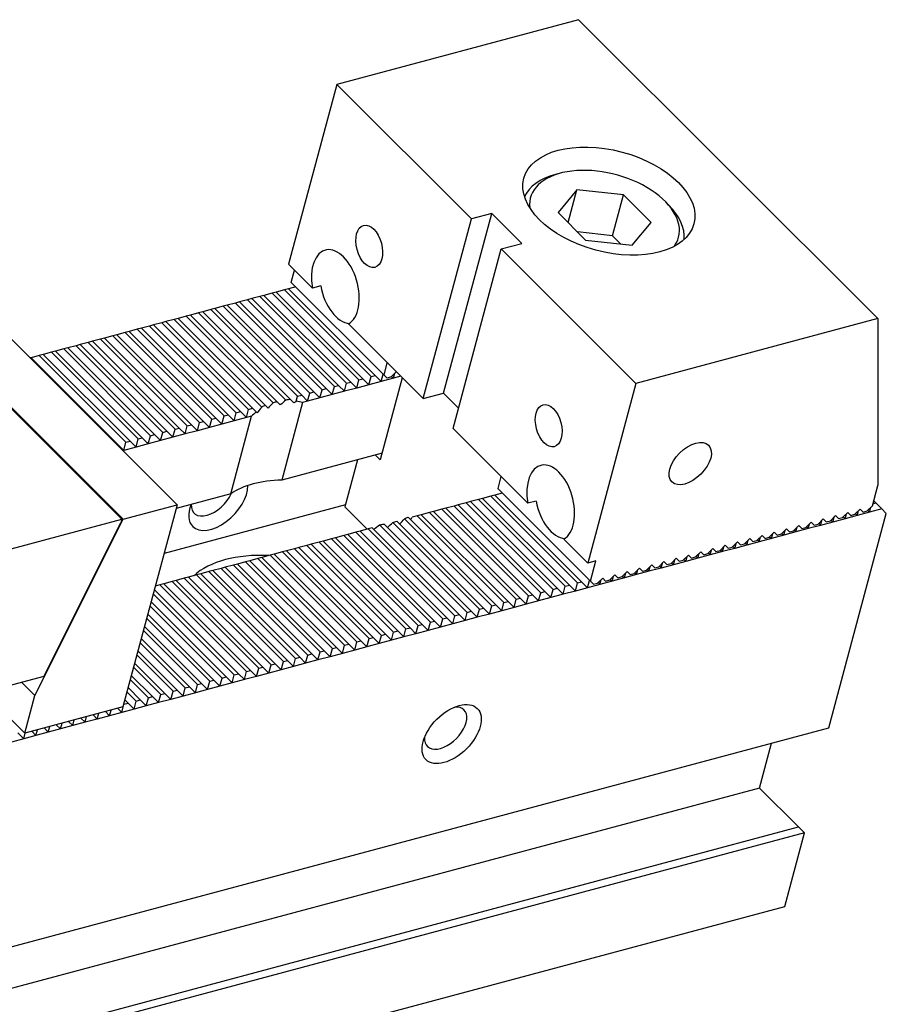
# Model space of a CAD drawing. Units: millimetres. Extents: x 14327 to 15008, y -13531 to -13050.
# Drawn here: x 14943 to 14986, y -13098 to -13050 of the extents above; entities that cross this region are included whole.
import ezdxf

# ---------------------------------------------------------------- set-up
doc = ezdxf.new("R2010")
doc.units = ezdxf.units.MM
for name, color, linetype in [('G', 3, 'Continuous'), ('H', 2, 'Continuous'), ('W', 7, 'Continuous')]:
    doc.layers.add(name, color=color, linetype=linetype)

msp = doc.modelspace()

# ---------------------------------------------------------------- linework, layer by layer
at = {"layer": 'G'}
for p, q in [((14969.7595, -13057.1099), (14969.521, -13057.1738)), ((14970.5688, -13057.9192), (14969.6508, -13059.0172)), ((14970.1427, -13059.5092), (14970.5688, -13057.9192)), ((14972.8307, -13058.1652), (14970.5688, -13057.9192)), ((14972.2982, -13060.1526), (14972.8307, -13058.1652)), ((14974.1747, -13059.5092), (14972.8307, -13058.1652)), ((14975.0288, -13058.6496), (14974.8542, -13058.475)), ((14969.6508, -13059.0172), (14970.9948, -13060.3612)), ((14973.2568, -13060.6072), (14974.1747, -13059.5092)), ((14972.2982, -13060.1526), (14970.6017, -13059.9682)), ((14970.9948, -13060.3612), (14973.2568, -13060.6072)), ((14972.6913, -13060.5457), (14972.2982, -13060.1526))]:
    msp.add_line(p, q, dxfattribs=at)
for centre, major_axis in [((14972.1258, -13058.4682), (-4.138, 1.1088)), ((14960.4673, -13060.6697), (0.2739, -1.0223)), ((14969.1968, -13069.3993), (0.2739, -1.0223)), ((14976.0816, -13071.244), (0.891, 0.891)), ((14964.4772, -13084.4074), (-1.2473, -1.2473))]:
    msp.add_ellipse(centre, major_axis=major_axis, ratio=0.5773503, dxfattribs=at)
for centre, major_axis, start_param, end_param in [((14971.8488, -13059.5017), (-3.8946, 1.0436), 5.4977871, 6.1934869), ((14971.9128, -13059.2632), (3.6025, -0.9653), 0, 3.3702851), ((14971.8488, -13059.5017), (-3.8946, 1.0436), 3.2312911, 3.9269908), ((14971.9128, -13059.2632), (3.6025, -0.9653), 6.0544929, 6.2831853), ((14958.8221, -13062.6786), (0.4892, -1.8256), 0.1418971, 4.5704919), ((14969.2976, -13073.154), (0.4892, -1.8256), 0.1418971, 4.5704919), ((14964.1862, -13084.1164), (0.891, 0.891), 0, 0.6012642), ((14964.1862, -13084.1164), (0.891, 0.891), 2.5403284, 6.2831853)]:
    msp.add_ellipse(centre, major_axis=major_axis, ratio=0.5773503, start_param=start_param, end_param=end_param, dxfattribs=at)
at = {"layer": 'H'}
for p, q in [((14959.9647, -13067.1688), (14955.7454, -13062.9496)), ((14960.1634, -13067.1156), (14955.9441, -13062.8963)), ((14960.5609, -13067.0091), (14956.3416, -13062.7898)), ((14960.7596, -13066.9558), (14956.5404, -13062.7366)), ((14958.1759, -13067.6481), (14953.9567, -13063.4289)), ((14958.3747, -13067.5949), (14954.1554, -13063.3756)), ((14958.7722, -13067.4884), (14954.5529, -13063.2691)), ((14958.9709, -13067.4351), (14954.7516, -13063.2158)), ((14959.3684, -13067.3286), (14955.1491, -13063.1093)), ((14959.5672, -13067.2754), (14955.3479, -13063.0561)), ((14956.41, -13068.1502), (14952.1679, -13063.9081)), ((14956.6309, -13068.1191), (14952.3667, -13063.8549)), ((14956.9835, -13067.9677), (14952.7642, -13063.7484)), ((14957.1822, -13067.9144), (14952.9629, -13063.6951)), ((14957.5797, -13067.8079), (14953.3604, -13063.5886)), ((14957.7784, -13067.7546), (14953.5592, -13063.5354)), ((14954.5985, -13068.6067), (14950.3792, -13064.3874)), ((14954.7973, -13068.5534), (14950.578, -13064.3342)), ((14955.2396, -13068.4918), (14950.9755, -13064.2277)), ((14955.4163, -13068.4165), (14951.1742, -13064.1744)), ((14955.7919, -13068.2881), (14951.5717, -13064.0679)), ((14955.9906, -13068.2348), (14951.7705, -13064.0146)), ((14952.8098, -13069.086), (14948.5905, -13064.8667)), ((14953.0085, -13069.0327), (14948.7893, -13064.8135)), ((14953.406, -13068.9262), (14949.1868, -13064.7069)), ((14953.6048, -13068.873), (14949.3855, -13064.6537)), ((14954.0023, -13068.7665), (14949.783, -13064.5472)), ((14954.201, -13068.7132), (14949.9817, -13064.4939)), ((14951.0211, -13069.5653), (14946.8018, -13065.346)), ((14951.2198, -13069.512), (14947.0005, -13065.2927)), ((14951.6173, -13069.4055), (14947.398, -13065.1862)), ((14951.8161, -13069.3523), (14947.5968, -13065.133)), ((14952.2136, -13069.2457), (14947.9943, -13065.0265)), ((14952.4123, -13069.1925), (14948.193, -13064.9732)), ((14949.2324, -13070.0446), (14945.0131, -13065.8253)), ((14949.4311, -13069.9913), (14945.2118, -13065.772)), ((14949.8286, -13069.8848), (14945.6093, -13065.6655)), ((14950.0273, -13069.8315), (14945.8081, -13065.6123)), ((14950.4248, -13069.725), (14946.2056, -13065.5058)), ((14950.6236, -13069.6718), (14946.4043, -13065.4525)), ((14948.6361, -13070.2043), (14944.4168, -13065.985)), ((14948.8349, -13070.1511), (14944.6156, -13065.9318)), ((14970.0036, -13077.2078), (14965.7843, -13072.9885)), ((14970.2024, -13077.1546), (14965.9831, -13072.9353)), ((14970.5999, -13077.0481), (14966.3806, -13072.8288)), ((14970.7986, -13076.9948), (14966.5793, -13072.7755)), ((14968.2149, -13077.6871), (14963.9956, -13073.4678)), ((14968.4137, -13077.6338), (14964.1944, -13073.4146)), ((14968.8111, -13077.5273), (14964.5919, -13073.3081)), ((14969.0099, -13077.4741), (14964.7906, -13073.2548)), ((14969.4074, -13077.3676), (14965.1881, -13073.1483)), ((14969.6061, -13077.3143), (14965.3869, -13073.095)), ((14966.4262, -13078.1664), (14962.1841, -13073.9243)), ((14966.6249, -13078.1131), (14962.3608, -13073.849)), ((14967.0224, -13078.0066), (14962.8032, -13073.7873)), ((14967.2212, -13077.9534), (14963.0019, -13073.7341)), ((14967.6187, -13077.8469), (14963.3994, -13073.6276)), ((14967.8174, -13077.7936), (14963.5981, -13073.5743)), ((14964.6375, -13078.6457), (14960.4182, -13074.4264)), ((14964.8362, -13078.5924), (14960.6169, -13074.3731)), ((14965.2337, -13078.4859), (14960.9695, -13074.2217)), ((14965.4325, -13078.4327), (14961.1904, -13074.1906)), ((14965.83, -13078.3261), (14961.6098, -13074.106)), ((14966.0287, -13078.2729), (14961.8085, -13074.0527)), ((14962.8488, -13079.125), (14958.6295, -13074.9057)), ((14963.0475, -13079.0717), (14958.8282, -13074.8524)), ((14963.445, -13078.9652), (14959.2257, -13074.7459)), ((14963.6437, -13078.9119), (14959.4245, -13074.6927)), ((14964.0412, -13078.8054), (14959.822, -13074.5862)), ((14964.24, -13078.7522), (14960.0207, -13074.5329)), ((14961.06, -13079.6042), (14956.8408, -13075.385)), ((14961.2588, -13079.551), (14957.0395, -13075.3317)), ((14961.6563, -13079.4445), (14957.437, -13075.2252)), ((14961.855, -13079.3912), (14957.6358, -13075.1719)), ((14962.2525, -13079.2847), (14958.0332, -13075.0654)), ((14962.4513, -13079.2315), (14958.232, -13075.0122)), ((14959.2713, -13080.0835), (14955.0521, -13075.8642)), ((14959.4701, -13080.0303), (14955.2508, -13075.811)), ((14959.8676, -13079.9238), (14955.6483, -13075.7045)), ((14960.0663, -13079.8705), (14955.847, -13075.6512)), ((14960.4638, -13079.764), (14956.2445, -13075.5447)), ((14960.6626, -13079.7107), (14956.4433, -13075.4915)), ((14957.4826, -13080.5628), (14953.2633, -13076.3435)), ((14957.6814, -13080.5096), (14953.4621, -13076.2903)), ((14958.0789, -13080.403), (14953.8596, -13076.1838)), ((14958.2776, -13080.3498), (14954.0583, -13076.1305)), ((14958.6751, -13080.2433), (14954.4558, -13076.024)), ((14958.8738, -13080.19), (14954.6546, -13075.9708)), ((14955.6939, -13081.0421), (14951.4746, -13076.8228)), ((14955.8926, -13080.9888), (14951.6734, -13076.7696)), ((14956.2901, -13080.8823), (14952.0709, -13076.6631)), ((14956.4889, -13080.8291), (14952.2696, -13076.6098)), ((14956.8864, -13080.7226), (14952.6671, -13076.5033)), ((14957.0851, -13080.6693), (14952.8658, -13076.45)), ((14954.5014, -13081.3616), (14950.2821, -13077.1423)), ((14954.7002, -13081.3084), (14950.4809, -13077.0891)), ((14955.0977, -13081.2019), (14950.8784, -13076.9826)), ((14955.2964, -13081.1486), (14951.0771, -13076.9293)), ((14953.9052, -13081.5214), (14949.9601, -13077.5763)), ((14954.1039, -13081.4681), (14950.0134, -13077.3776)), ((14953.3089, -13081.6811), (14949.8004, -13078.1725)), ((14953.5077, -13081.6279), (14949.8536, -13077.9738)), ((14952.7127, -13081.8409), (14949.6406, -13078.7688)), ((14952.9115, -13081.7876), (14949.6938, -13078.57)), ((14952.3152, -13081.9474), (14949.5341, -13079.1663)), ((14952.1165, -13082.0007), (14949.4808, -13079.365)), ((14951.5202, -13082.1604), (14949.3211, -13079.9613)), ((14951.719, -13082.1072), (14949.3743, -13079.7625)), ((14950.924, -13082.3202), (14949.1613, -13080.5575)), ((14951.1227, -13082.2669), (14949.2146, -13080.3588)), ((14950.3278, -13082.4799), (14949.0015, -13081.1537)), ((14950.5265, -13082.4267), (14949.0548, -13080.955)), ((14949.9303, -13082.5865), (14948.895, -13081.5512)), ((14949.7315, -13082.6397), (14948.8418, -13081.75)), ((14949.1353, -13082.7995), (14948.682, -13082.3462)), ((14949.334, -13082.7462), (14948.7353, -13082.1475)), ((14948.7378, -13082.906), (14948.5755, -13082.7437))]:
    msp.add_line(p, q, dxfattribs=at)
at = {"layer": 'W'}
for p, q in [((14970.6545, -13049.6386), (14958.8888, -13052.7912)), ((14985.2038, -13064.1878), (14970.6545, -13049.6386)), ((14958.8888, -13052.7912), (14956.5456, -13061.5361)), ((14965.4359, -13059.3384), (14958.8888, -13052.7912)), ((14936.6874, -13058.8139), (14951.1202, -13073.2467)), ((14964.0865, -13067.8169), (14966.4297, -13059.0721)), ((14966.4297, -13059.0721), (14965.4359, -13059.3384)), ((14967.8846, -13060.527), (14966.4297, -13059.0721)), ((14934.0296, -13059.5445), (14948.4333, -13073.9482)), ((14934.064, -13059.5168), (14948.4968, -13073.9496)), ((14963.0928, -13068.0832), (14965.4359, -13059.3384)), ((14966.8908, -13060.7933), (14967.8846, -13060.527)), ((14964.5477, -13069.5381), (14966.8908, -13060.7933)), ((14973.438, -13067.3405), (14966.8908, -13060.7933)), ((14957.7095, -13062.7), (14956.5456, -13061.5361)), ((14956.6768, -13062.4233), (14956.8366, -13061.827)), ((14956.6768, -13062.4233), (14961.1871, -13066.9335)), ((14955.7454, -13062.9496), (14955.3479, -13063.0561)), ((14955.9441, -13062.8963), (14955.7454, -13062.9496)), ((14956.3416, -13062.7898), (14955.9441, -13062.8963)), ((14956.5404, -13062.7366), (14956.3416, -13062.7898)), ((14956.8951, -13062.6415), (14956.5404, -13062.7366)), ((14958.107, -13062.5935), (14957.7095, -13062.7)), ((14953.9567, -13063.4289), (14953.5592, -13063.5354)), ((14954.1554, -13063.3756), (14953.9567, -13063.4289)), ((14954.5529, -13063.2691), (14954.1554, -13063.3756)), ((14954.7516, -13063.2158), (14954.5529, -13063.2691)), ((14955.1491, -13063.1093), (14954.7516, -13063.2158)), ((14955.3479, -13063.0561), (14955.1491, -13063.1093)), ((14952.1679, -13063.9081), (14951.7705, -13064.0146)), ((14952.3667, -13063.8549), (14952.1679, -13063.9081)), ((14952.7642, -13063.7484), (14952.3667, -13063.8549)), ((14952.9629, -13063.6951), (14952.7642, -13063.7484)), ((14953.3604, -13063.5886), (14952.9629, -13063.6951)), ((14953.5592, -13063.5354), (14953.3604, -13063.5886)), ((14950.3792, -13064.3874), (14949.9817, -13064.4939)), ((14950.578, -13064.3342), (14950.3792, -13064.3874)), ((14950.9755, -13064.2277), (14950.578, -13064.3342)), ((14951.1742, -13064.1744), (14950.9755, -13064.2277)), ((14951.5717, -13064.0679), (14951.1742, -13064.1744)), ((14951.7705, -13064.0146), (14951.5717, -13064.0679)), ((14985.2038, -13064.1878), (14973.438, -13067.3405)), ((14985.2038, -13064.1878), (14985.2038, -13072.3118)), ((14948.5905, -13064.8667), (14948.193, -13064.9732)), ((14948.7893, -13064.8135), (14948.5905, -13064.8667)), ((14949.1868, -13064.7069), (14948.7893, -13064.8135)), ((14949.3855, -13064.6537), (14949.1868, -13064.7069)), ((14949.783, -13064.5472), (14949.3855, -13064.6537)), ((14949.9817, -13064.4939), (14949.783, -13064.5472)), ((14963.0928, -13068.0832), (14959.4554, -13064.4459)), ((14946.8018, -13065.346), (14946.4043, -13065.4525)), ((14947.0005, -13065.2927), (14946.8018, -13065.346)), ((14947.398, -13065.1862), (14947.0005, -13065.2927)), ((14947.5968, -13065.133), (14947.398, -13065.1862)), ((14947.9943, -13065.0265), (14947.5968, -13065.133)), ((14948.193, -13064.9732), (14947.9943, -13065.0265)), ((14945.0131, -13065.8253), (14944.6156, -13065.9318)), ((14945.2118, -13065.772), (14945.0131, -13065.8253)), ((14945.6093, -13065.6655), (14945.2118, -13065.772)), ((14945.8081, -13065.6123), (14945.6093, -13065.6655)), ((14946.2056, -13065.5058), (14945.8081, -13065.6123)), ((14946.4043, -13065.4525), (14946.2056, -13065.5058)), ((14944.0194, -13066.0916), (14943.9766, -13066.103)), ((14944.4168, -13065.985), (14944.0194, -13066.0916)), ((14948.2386, -13070.3108), (14944.0194, -13066.0916)), ((14944.6156, -13065.9318), (14944.4168, -13065.985)), ((14961.1871, -13066.9335), (14961.3468, -13066.3373)), ((14961.7833, -13066.7738), (14961.5313, -13067.0258)), ((14959.3684, -13067.3286), (14959.5672, -13067.2754)), ((14959.5672, -13067.2754), (14959.8581, -13067.5663)), ((14959.8581, -13067.5663), (14959.9647, -13067.1688)), ((14959.9647, -13067.1688), (14960.1634, -13067.1156)), ((14960.1634, -13067.1156), (14960.4544, -13067.4066)), ((14960.4544, -13067.4066), (14960.5609, -13067.0091)), ((14961.0506, -13067.2468), (14960.4544, -13067.4066)), ((14960.5609, -13067.0091), (14960.7596, -13066.9558)), ((14960.7596, -13066.9558), (14961.0506, -13067.2468)), ((14962.0743, -13067.0648), (14961.0039, -13071.0596)), ((14961.0506, -13067.2468), (14961.1457, -13066.8921)), ((14961.6469, -13067.0871), (14961.0506, -13067.2468)), ((14961.1871, -13066.9335), (14961.3326, -13067.079)), ((14961.5313, -13067.0258), (14961.3326, -13067.079)), ((14961.5585, -13066.9986), (14961.6469, -13067.0871)), ((14961.6469, -13067.0871), (14961.7116, -13066.8455)), ((14962.0016, -13066.992), (14961.6469, -13067.0871)), ((14957.5797, -13067.8079), (14957.7784, -13067.7546)), ((14957.7784, -13067.7546), (14958.0694, -13068.0456)), ((14958.0694, -13068.0456), (14958.1759, -13067.6481)), ((14958.1759, -13067.6481), (14958.3747, -13067.5949)), ((14958.3747, -13067.5949), (14958.6657, -13067.8859)), ((14958.6657, -13067.8859), (14958.7722, -13067.4884)), ((14959.2619, -13067.7261), (14958.6657, -13067.8859)), ((14958.7722, -13067.4884), (14958.9709, -13067.4351)), ((14958.9709, -13067.4351), (14959.2619, -13067.7261)), ((14959.2619, -13067.7261), (14959.3684, -13067.3286)), ((14959.8581, -13067.5663), (14959.2619, -13067.7261)), ((14960.4544, -13067.4066), (14959.8581, -13067.5663)), ((14973.438, -13067.3405), (14971.0948, -13076.0853)), ((14955.9906, -13068.2348), (14956.1434, -13068.3876)), ((14956.6309, -13068.1191), (14956.8061, -13068.2943)), ((14956.9187, -13068.2092), (14956.9835, -13067.9677)), ((14956.9835, -13067.9677), (14957.1822, -13067.9144)), ((14957.1822, -13067.9144), (14957.4732, -13068.2054)), ((14957.4732, -13068.2054), (14957.2238, -13068.2722)), ((14957.4732, -13068.2054), (14957.5797, -13067.8079)), ((14958.0694, -13068.0456), (14957.4732, -13068.2054)), ((14958.6657, -13067.8859), (14958.0694, -13068.0456)), ((14963.0928, -13068.0832), (14964.0865, -13067.8169)), ((14964.0865, -13067.8169), (14964.8139, -13068.5444)), ((14954.0023, -13068.7665), (14954.201, -13068.7132)), ((14954.201, -13068.7132), (14954.492, -13069.0042)), ((14954.492, -13069.0042), (14954.5985, -13068.6067)), ((14954.5985, -13068.6067), (14954.7973, -13068.5534)), ((14954.7973, -13068.5534), (14954.9741, -13068.7303)), ((14955.4163, -13068.4165), (14955.5472, -13068.5474)), ((14957.2238, -13068.2722), (14956.2119, -13072.0484)), ((14952.2136, -13069.2457), (14952.4123, -13069.1925)), ((14952.4123, -13069.1925), (14952.7033, -13069.4835)), ((14952.7033, -13069.4835), (14952.8098, -13069.086)), ((14952.8098, -13069.086), (14953.0085, -13069.0327)), ((14953.0085, -13069.0327), (14953.2995, -13069.3237)), ((14953.2995, -13069.3237), (14953.406, -13068.9262)), ((14953.8958, -13069.164), (14953.2995, -13069.3237)), ((14953.406, -13068.9262), (14953.6048, -13068.873)), ((14953.6048, -13068.873), (14953.8958, -13069.164)), ((14953.7296, -13072.7135), (14954.7414, -13068.9374)), ((14953.8958, -13069.164), (14954.0023, -13068.7665)), ((14954.492, -13069.0042), (14953.8958, -13069.164)), ((14954.7414, -13068.9374), (14954.492, -13069.0042)), ((14954.9741, -13068.7303), (14955.0174, -13068.7736)), ((14950.4248, -13069.725), (14950.6236, -13069.6718)), ((14950.6236, -13069.6718), (14950.9146, -13069.9628)), ((14950.9146, -13069.9628), (14951.0211, -13069.5653)), ((14951.0211, -13069.5653), (14951.2198, -13069.512)), ((14951.2198, -13069.512), (14951.5108, -13069.803)), ((14951.5108, -13069.803), (14951.6173, -13069.4055)), ((14952.107, -13069.6432), (14951.5108, -13069.803)), ((14951.6173, -13069.4055), (14951.8161, -13069.3523)), ((14951.8161, -13069.3523), (14952.107, -13069.6432)), ((14952.107, -13069.6432), (14952.2136, -13069.2457)), ((14952.7033, -13069.4835), (14952.107, -13069.6432)), ((14953.2995, -13069.3237), (14952.7033, -13069.4835)), ((14968.185, -13073.1754), (14964.5477, -13069.5381)), ((14948.6361, -13070.2043), (14948.8349, -13070.1511)), ((14948.8349, -13070.1511), (14949.1259, -13070.442)), ((14949.1259, -13070.442), (14949.2324, -13070.0446)), ((14949.2324, -13070.0446), (14949.4311, -13069.9913)), ((14949.4311, -13069.9913), (14949.7221, -13070.2823)), ((14949.7221, -13070.2823), (14949.8286, -13069.8848)), ((14950.3183, -13070.1225), (14949.7221, -13070.2823)), ((14949.8286, -13069.8848), (14950.0273, -13069.8315)), ((14950.0273, -13069.8315), (14950.3183, -13070.1225)), ((14950.3183, -13070.1225), (14950.4248, -13069.725)), ((14950.9146, -13069.9628), (14950.3183, -13070.1225)), ((14951.5108, -13069.803), (14950.9146, -13069.9628)), ((14948.1958, -13070.3223), (14948.2386, -13070.3108)), ((14948.2386, -13070.3108), (14948.5296, -13070.6018)), ((14948.5296, -13070.6018), (14948.4868, -13070.6133)), ((14948.5296, -13070.6018), (14948.6361, -13070.2043)), ((14949.1259, -13070.442), (14948.5296, -13070.6018)), ((14949.7221, -13070.2823), (14949.1259, -13070.442)), ((14961.0891, -13070.7416), (14956.2119, -13072.0484)), ((14959.8966, -13071.0611), (14959.2842, -13073.3467)), ((14961.0039, -13071.0596), (14960.7711, -13070.8268)), ((14966.8756, -13071.866), (14966.7158, -13072.4622)), ((14966.7158, -13072.4622), (14971.226, -13076.9725)), ((14984.9395, -13073.298), (14985.2038, -13072.3118)), ((14953.7296, -13072.7135), (14951.0723, -13073.4256)), ((14965.7843, -13072.9885), (14965.3869, -13073.095)), ((14965.9831, -13072.9353), (14965.7843, -13072.9885)), ((14966.3806, -13072.8288), (14965.9831, -13072.9353)), ((14966.5793, -13072.7755), (14966.3806, -13072.8288)), ((14966.934, -13072.6805), (14966.5793, -13072.7755)), ((14951.1202, -13073.2467), (14948.4842, -13083.0846)), ((14948.4968, -13073.9496), (14951.1202, -13073.2467)), ((14959.3108, -13073.2473), (14950.4865, -13075.6118)), ((14959.2842, -13073.3467), (14960.3754, -13074.4379)), ((14963.9956, -13073.4678), (14963.5981, -13073.5743)), ((14964.1944, -13073.4146), (14963.9956, -13073.4678)), ((14964.5919, -13073.3081), (14964.1944, -13073.4146)), ((14964.7906, -13073.2548), (14964.5919, -13073.3081)), ((14965.1881, -13073.1483), (14964.7906, -13073.2548)), ((14965.3869, -13073.095), (14965.1881, -13073.1483)), ((14968.5825, -13073.0689), (14968.185, -13073.1754)), ((14984.3433, -13073.4577), (14984.0913, -13073.7097)), ((14984.4888, -13073.6032), (14984.3433, -13073.4577)), ((14984.9395, -13073.298), (14984.6875, -13073.55)), ((14984.8031, -13073.6113), (14984.8678, -13073.3697)), ((14985.3993, -13073.4515), (14984.8031, -13073.6113)), ((14984.9662, -13073.1986), (14985.1083, -13073.1605)), ((14985.1083, -13073.1605), (14985.0043, -13073.0564)), ((14985.1083, -13073.1605), (14985.3993, -13073.4515)), ((14985.3993, -13073.4515), (14985.6175, -13073.6697)), ((14939.4897, -13076.3446), (14948.4333, -13073.9482)), ((14944.2039, -13082.5355), (14948.4968, -13073.9496)), ((14948.4333, -13073.9482), (14948.3844, -13074.1308)), ((14962.8032, -13073.7873), (14962.5616, -13073.8521)), ((14963.0019, -13073.7341), (14962.8032, -13073.7873)), ((14963.3994, -13073.6276), (14963.0019, -13073.7341)), ((14963.5981, -13073.5743), (14963.3994, -13073.6276)), ((14982.5546, -13073.937), (14982.3026, -13074.189)), ((14982.7001, -13074.0825), (14982.5546, -13073.937)), ((14982.8217, -13084.1039), (14985.6175, -13073.6697)), ((14983.1508, -13073.7773), (14982.8988, -13074.0293)), ((14983.0144, -13074.0906), (14983.0791, -13073.849)), ((14983.6106, -13073.9308), (14983.0144, -13074.0906)), ((14983.2963, -13073.9228), (14983.1508, -13073.7773)), ((14983.2963, -13073.9228), (14983.4951, -13073.8695)), ((14983.7471, -13073.6175), (14983.4951, -13073.8695)), ((14983.5222, -13073.8424), (14983.6106, -13073.9308)), ((14983.6106, -13073.9308), (14983.6753, -13073.6893)), ((14984.2068, -13073.771), (14983.6106, -13073.9308)), ((14983.8925, -13073.763), (14983.7471, -13073.6175)), ((14983.8925, -13073.763), (14984.0913, -13073.7097)), ((14984.1184, -13073.6826), (14984.2068, -13073.771)), ((14984.2068, -13073.771), (14984.2716, -13073.5295)), ((14984.8031, -13073.6113), (14984.2068, -13073.771)), ((14984.4888, -13073.6032), (14984.6875, -13073.55)), ((14984.7147, -13073.5229), (14984.8031, -13073.6113)), ((14944.648, -13081.6036), (14948.3844, -13074.1308)), ((14960.4182, -13074.4264), (14960.0207, -13074.5329)), ((14960.6169, -13074.3731), (14960.4182, -13074.4264)), ((14980.7659, -13074.4163), (14980.5139, -13074.6683)), ((14980.9114, -13074.5618), (14980.7659, -13074.4163)), ((14981.3621, -13074.2566), (14981.1101, -13074.5086)), ((14981.2256, -13074.5698), (14981.2904, -13074.3283)), ((14981.8219, -13074.4101), (14981.2256, -13074.5698)), ((14981.5076, -13074.402), (14981.3621, -13074.2566)), ((14981.5076, -13074.402), (14981.7063, -13074.3488)), ((14981.9583, -13074.0968), (14981.7063, -13074.3488)), ((14981.7335, -13074.3217), (14981.8219, -13074.4101)), ((14981.8219, -13074.4101), (14981.8866, -13074.1685)), ((14982.4181, -13074.2503), (14981.8219, -13074.4101)), ((14982.1038, -13074.2423), (14981.9583, -13074.0968)), ((14982.1038, -13074.2423), (14982.3026, -13074.189)), ((14982.3297, -13074.1619), (14982.4181, -13074.2503)), ((14982.4181, -13074.2503), (14982.4828, -13074.0088)), ((14983.0144, -13074.0906), (14982.4181, -13074.2503)), ((14982.7001, -13074.0825), (14982.8988, -13074.0293)), ((14982.9259, -13074.0021), (14983.0144, -13074.0906)), ((14958.6295, -13074.9057), (14958.232, -13075.0122)), ((14958.8282, -13074.8524), (14958.6295, -13074.9057)), ((14959.2257, -13074.7459), (14958.8282, -13074.8524)), ((14959.4245, -13074.6927), (14959.2257, -13074.7459)), ((14959.822, -13074.5862), (14959.4245, -13074.6927)), ((14960.0207, -13074.5329), (14959.822, -13074.5862)), ((14971.0948, -13076.0853), (14969.9309, -13074.9213)), ((14978.9771, -13074.8956), (14978.7251, -13075.1476)), ((14979.1226, -13075.0411), (14978.9771, -13074.8956)), ((14979.5734, -13074.7358), (14979.3214, -13074.9878)), ((14979.4369, -13075.0491), (14979.5016, -13074.8076)), ((14980.0332, -13074.8894), (14979.4369, -13075.0491)), ((14979.7189, -13074.8813), (14979.5734, -13074.7358)), ((14979.7189, -13074.8813), (14979.9176, -13074.8281)), ((14980.1696, -13074.5761), (14979.9176, -13074.8281)), ((14979.9448, -13074.8009), (14980.0332, -13074.8894)), ((14980.0332, -13074.8894), (14980.0979, -13074.6478)), ((14980.6294, -13074.7296), (14980.0332, -13074.8894)), ((14980.3151, -13074.7216), (14980.1696, -13074.5761)), ((14980.3151, -13074.7216), (14980.5139, -13074.6683)), ((14980.541, -13074.6412), (14980.6294, -13074.7296)), ((14980.6294, -13074.7296), (14980.6941, -13074.4881)), ((14981.2256, -13074.5698), (14980.6294, -13074.7296)), ((14980.9114, -13074.5618), (14981.1101, -13074.5086)), ((14981.1372, -13074.4814), (14981.2256, -13074.5698)), ((14956.8408, -13075.385), (14956.4433, -13075.4915)), ((14957.0395, -13075.3317), (14956.8408, -13075.385)), ((14957.437, -13075.2252), (14957.0395, -13075.3317)), ((14957.6358, -13075.1719), (14957.437, -13075.2252)), ((14958.0332, -13075.0654), (14957.6358, -13075.1719)), ((14958.232, -13075.0122), (14958.0332, -13075.0654)), ((14977.1884, -13075.3749), (14976.9364, -13075.6269)), ((14977.3339, -13075.5204), (14977.1884, -13075.3749)), ((14977.7847, -13075.2151), (14977.5327, -13075.4671)), ((14977.6482, -13075.5284), (14977.7129, -13075.2869)), ((14978.2444, -13075.3686), (14977.6482, -13075.5284)), ((14977.9302, -13075.3606), (14977.7847, -13075.2151)), ((14977.9302, -13075.3606), (14978.1289, -13075.3074)), ((14978.3809, -13075.0554), (14978.1289, -13075.3074)), ((14978.156, -13075.2802), (14978.2444, -13075.3686)), ((14978.2444, -13075.3686), (14978.3092, -13075.1271)), ((14978.8407, -13075.2089), (14978.2444, -13075.3686)), ((14978.5264, -13075.2009), (14978.3809, -13075.0554)), ((14978.5264, -13075.2009), (14978.7251, -13075.1476)), ((14978.7523, -13075.1205), (14978.8407, -13075.2089)), ((14978.8407, -13075.2089), (14978.9054, -13074.9673)), ((14979.4369, -13075.0491), (14978.8407, -13075.2089)), ((14979.1226, -13075.0411), (14979.3214, -13074.9878)), ((14979.3485, -13074.9607), (14979.4369, -13075.0491)), ((14955.0521, -13075.8642), (14954.6546, -13075.9708)), ((14955.2508, -13075.811), (14955.0521, -13075.8642)), ((14955.6483, -13075.7045), (14955.2508, -13075.811)), ((14955.847, -13075.6512), (14955.6483, -13075.7045)), ((14956.2445, -13075.5447), (14955.847, -13075.6512)), ((14956.4433, -13075.4915), (14956.2445, -13075.5447)), ((14975.3997, -13075.8542), (14975.1477, -13076.1062)), ((14975.5452, -13075.9997), (14975.3997, -13075.8542)), ((14975.996, -13075.6944), (14975.744, -13075.9464)), ((14975.8595, -13076.0077), (14975.9242, -13075.7662)), ((14976.4557, -13075.8479), (14975.8595, -13076.0077)), ((14976.1414, -13075.8399), (14975.996, -13075.6944)), ((14976.1414, -13075.8399), (14976.3402, -13075.7866)), ((14976.5922, -13075.5346), (14976.3402, -13075.7866)), ((14976.3673, -13075.7595), (14976.4557, -13075.8479)), ((14976.4557, -13075.8479), (14976.5205, -13075.6064)), ((14977.052, -13075.6882), (14976.4557, -13075.8479)), ((14976.7377, -13075.6801), (14976.5922, -13075.5346)), ((14976.7377, -13075.6801), (14976.9364, -13075.6269)), ((14976.9636, -13075.5998), (14977.052, -13075.6882)), ((14977.052, -13075.6882), (14977.1167, -13075.4466)), ((14977.6482, -13075.5284), (14977.052, -13075.6882)), ((14977.3339, -13075.5204), (14977.5327, -13075.4671)), ((14977.5598, -13075.44), (14977.6482, -13075.5284)), ((14953.2633, -13076.3435), (14952.8658, -13076.45)), ((14953.4621, -13076.2903), (14953.2633, -13076.3435)), ((14953.8596, -13076.1838), (14953.4621, -13076.2903)), ((14954.0583, -13076.1305), (14953.8596, -13076.1838)), ((14954.4558, -13076.024), (14954.0583, -13076.1305)), ((14954.6546, -13075.9708), (14954.4558, -13076.024)), ((14971.4923, -13075.9788), (14971.0948, -13076.0853)), ((14971.226, -13076.9725), (14971.4923, -13075.9788)), ((14973.611, -13076.3335), (14973.359, -13076.5855)), ((14973.7565, -13076.4789), (14973.611, -13076.3335)), ((14974.2072, -13076.1737), (14973.9552, -13076.4257)), ((14974.0708, -13076.487), (14974.1355, -13076.2454)), ((14974.667, -13076.3272), (14974.0708, -13076.487)), ((14974.3527, -13076.3192), (14974.2072, -13076.1737)), ((14974.3527, -13076.3192), (14974.5515, -13076.2659)), ((14974.8035, -13076.0139), (14974.5515, -13076.2659)), ((14974.5786, -13076.2388), (14974.667, -13076.3272)), ((14974.667, -13076.3272), (14974.7317, -13076.0857)), ((14975.2633, -13076.1675), (14974.667, -13076.3272)), ((14974.949, -13076.1594), (14974.8035, -13076.0139)), ((14974.949, -13076.1594), (14975.1477, -13076.1062)), ((14975.1748, -13076.079), (14975.2633, -13076.1675)), ((14975.2633, -13076.1675), (14975.328, -13075.9259)), ((14975.8595, -13076.0077), (14975.2633, -13076.1675)), ((14975.5452, -13075.9997), (14975.744, -13075.9464)), ((14975.7711, -13075.9193), (14975.8595, -13076.0077)), ((14951.4746, -13076.8228), (14951.0771, -13076.9293)), ((14951.6734, -13076.7696), (14951.4746, -13076.8228)), ((14952.0709, -13076.6631), (14951.6734, -13076.7696)), ((14952.2696, -13076.6098), (14952.0709, -13076.6631)), ((14952.6671, -13076.5033), (14952.2696, -13076.6098)), ((14952.8658, -13076.45), (14952.6671, -13076.5033)), ((14971.8223, -13076.8127), (14971.5703, -13077.0647)), ((14971.9678, -13076.9582), (14971.8223, -13076.8127)), ((14972.4185, -13076.653), (14972.1665, -13076.905)), ((14972.2821, -13076.9663), (14972.3468, -13076.7247)), ((14972.8783, -13076.8065), (14972.2821, -13076.9663)), ((14972.564, -13076.7985), (14972.4185, -13076.653)), ((14972.564, -13076.7985), (14972.7628, -13076.7452)), ((14973.0148, -13076.4932), (14972.7628, -13076.7452)), ((14972.7899, -13076.7181), (14972.8783, -13076.8065)), ((14972.8783, -13076.8065), (14972.943, -13076.565)), ((14973.4745, -13076.6467), (14972.8783, -13076.8065)), ((14973.1603, -13076.6387), (14973.0148, -13076.4932)), ((14973.1603, -13076.6387), (14973.359, -13076.5855)), ((14973.3861, -13076.5583), (14973.4745, -13076.6467)), ((14973.4745, -13076.6467), (14973.5393, -13076.4052)), ((14974.0708, -13076.487), (14973.4745, -13076.6467)), ((14973.7565, -13076.4789), (14973.9552, -13076.4257)), ((14973.9824, -13076.3986), (14974.0708, -13076.487)), ((14950.2821, -13077.1423), (14950.0605, -13077.2017)), ((14950.4809, -13077.0891), (14950.2821, -13077.1423)), ((14950.8784, -13076.9826), (14950.4809, -13077.0891)), ((14951.0771, -13076.9293), (14950.8784, -13076.9826)), ((14969.4074, -13077.3676), (14969.6061, -13077.3143)), ((14969.6061, -13077.3143), (14969.8971, -13077.6053)), ((14969.8971, -13077.6053), (14970.0036, -13077.2078)), ((14970.0036, -13077.2078), (14970.2024, -13077.1546)), ((14970.2024, -13077.1546), (14970.4933, -13077.4455)), ((14970.4933, -13077.4455), (14970.5999, -13077.0481)), ((14971.0896, -13077.2858), (14970.4933, -13077.4455)), ((14970.5999, -13077.0481), (14970.7986, -13076.9948)), ((14970.7986, -13076.9948), (14971.0896, -13077.2858)), ((14971.0896, -13077.2858), (14971.1846, -13076.9311)), ((14971.6858, -13077.126), (14971.0896, -13077.2858)), ((14971.226, -13076.9725), (14971.3715, -13077.118)), ((14971.3715, -13077.118), (14971.5703, -13077.0647)), ((14971.5974, -13077.0376), (14971.6858, -13077.126)), ((14971.6858, -13077.126), (14971.7505, -13076.8845)), ((14972.2821, -13076.9663), (14971.6858, -13077.126)), ((14971.9678, -13076.9582), (14972.1665, -13076.905)), ((14972.1937, -13076.8779), (14972.2821, -13076.9663)), ((14967.6187, -13077.8469), (14967.8174, -13077.7936)), ((14967.8174, -13077.7936), (14968.1084, -13078.0846)), ((14968.1084, -13078.0846), (14968.2149, -13077.6871)), ((14968.2149, -13077.6871), (14968.4137, -13077.6338)), ((14968.4137, -13077.6338), (14968.7046, -13077.9248)), ((14968.7046, -13077.9248), (14968.8111, -13077.5273)), ((14969.3009, -13077.7651), (14968.7046, -13077.9248)), ((14968.8111, -13077.5273), (14969.0099, -13077.4741)), ((14969.0099, -13077.4741), (14969.3009, -13077.7651)), ((14969.3009, -13077.7651), (14969.4074, -13077.3676)), ((14969.8971, -13077.6053), (14969.3009, -13077.7651)), ((14970.4933, -13077.4455), (14969.8971, -13077.6053)), ((14965.83, -13078.3261), (14966.0287, -13078.2729)), ((14966.0287, -13078.2729), (14966.3197, -13078.5639)), ((14966.3197, -13078.5639), (14966.4262, -13078.1664)), ((14966.4262, -13078.1664), (14966.6249, -13078.1131)), ((14966.6249, -13078.1131), (14966.9159, -13078.4041)), ((14966.9159, -13078.4041), (14967.0224, -13078.0066)), ((14967.5122, -13078.2444), (14966.9159, -13078.4041)), ((14967.0224, -13078.0066), (14967.2212, -13077.9534)), ((14967.2212, -13077.9534), (14967.5122, -13078.2444)), ((14967.5122, -13078.2444), (14967.6187, -13077.8469)), ((14968.1084, -13078.0846), (14967.5122, -13078.2444)), ((14968.7046, -13077.9248), (14968.1084, -13078.0846)), ((14964.0412, -13078.8054), (14964.24, -13078.7522)), ((14964.24, -13078.7522), (14964.531, -13079.0432)), ((14964.531, -13079.0432), (14964.6375, -13078.6457)), ((14964.6375, -13078.6457), (14964.8362, -13078.5924)), ((14964.8362, -13078.5924), (14965.1272, -13078.8834)), ((14965.1272, -13078.8834), (14965.2337, -13078.4859)), ((14965.7234, -13078.7236), (14965.1272, -13078.8834)), ((14965.2337, -13078.4859), (14965.4325, -13078.4327)), ((14965.4325, -13078.4327), (14965.7234, -13078.7236)), ((14965.7234, -13078.7236), (14965.83, -13078.3261)), ((14966.3197, -13078.5639), (14965.7234, -13078.7236)), ((14966.9159, -13078.4041), (14966.3197, -13078.5639)), ((14962.2525, -13079.2847), (14962.4513, -13079.2315)), ((14962.4513, -13079.2315), (14962.7423, -13079.5224)), ((14962.7423, -13079.5224), (14962.8488, -13079.125)), ((14962.8488, -13079.125), (14963.0475, -13079.0717)), ((14963.0475, -13079.0717), (14963.3385, -13079.3627)), ((14963.3385, -13079.3627), (14963.445, -13078.9652)), ((14963.9347, -13079.2029), (14963.3385, -13079.3627)), ((14963.445, -13078.9652), (14963.6437, -13078.9119)), ((14963.6437, -13078.9119), (14963.9347, -13079.2029)), ((14963.9347, -13079.2029), (14964.0412, -13078.8054)), ((14964.531, -13079.0432), (14963.9347, -13079.2029)), ((14965.1272, -13078.8834), (14964.531, -13079.0432)), ((14960.4638, -13079.764), (14960.6626, -13079.7107)), ((14960.6626, -13079.7107), (14960.9535, -13080.0017)), ((14960.9535, -13080.0017), (14961.06, -13079.6042)), ((14961.06, -13079.6042), (14961.2588, -13079.551)), ((14961.2588, -13079.551), (14961.5498, -13079.842)), ((14961.5498, -13079.842), (14961.6563, -13079.4445)), ((14962.146, -13079.6822), (14961.5498, -13079.842)), ((14961.6563, -13079.4445), (14961.855, -13079.3912)), ((14961.855, -13079.3912), (14962.146, -13079.6822)), ((14962.146, -13079.6822), (14962.2525, -13079.2847)), ((14962.7423, -13079.5224), (14962.146, -13079.6822)), ((14963.3385, -13079.3627), (14962.7423, -13079.5224)), ((14958.6751, -13080.2433), (14958.8738, -13080.19)), ((14958.8738, -13080.19), (14959.1648, -13080.481)), ((14959.1648, -13080.481), (14959.2713, -13080.0835)), ((14959.2713, -13080.0835), (14959.4701, -13080.0303)), ((14959.4701, -13080.0303), (14959.7611, -13080.3213)), ((14959.7611, -13080.3213), (14959.8676, -13079.9238)), ((14960.3573, -13080.1615), (14959.7611, -13080.3213)), ((14959.8676, -13079.9238), (14960.0663, -13079.8705)), ((14960.0663, -13079.8705), (14960.3573, -13080.1615)), ((14960.3573, -13080.1615), (14960.4638, -13079.764)), ((14960.9535, -13080.0017), (14960.3573, -13080.1615)), ((14961.5498, -13079.842), (14960.9535, -13080.0017)), ((14956.8864, -13080.7226), (14957.0851, -13080.6693)), ((14957.0851, -13080.6693), (14957.3761, -13080.9603)), ((14957.3761, -13080.9603), (14957.4826, -13080.5628)), ((14957.4826, -13080.5628), (14957.6814, -13080.5096)), ((14957.6814, -13080.5096), (14957.9723, -13080.8005)), ((14957.9723, -13080.8005), (14958.0789, -13080.403)), ((14958.5686, -13080.6408), (14957.9723, -13080.8005)), ((14958.0789, -13080.403), (14958.2776, -13080.3498)), ((14958.2776, -13080.3498), (14958.5686, -13080.6408)), ((14958.5686, -13080.6408), (14958.6751, -13080.2433)), ((14959.1648, -13080.481), (14958.5686, -13080.6408)), ((14959.7611, -13080.3213), (14959.1648, -13080.481)), ((14955.0977, -13081.2019), (14955.2964, -13081.1486)), ((14955.2964, -13081.1486), (14955.5874, -13081.4396)), ((14955.5874, -13081.4396), (14955.6939, -13081.0421)), ((14955.6939, -13081.0421), (14955.8926, -13080.9888)), ((14955.8926, -13080.9888), (14956.1836, -13081.2798)), ((14956.1836, -13081.2798), (14956.2901, -13080.8823)), ((14956.7799, -13081.1201), (14956.1836, -13081.2798)), ((14956.2901, -13080.8823), (14956.4889, -13080.8291)), ((14956.4889, -13080.8291), (14956.7799, -13081.1201)), ((14956.7799, -13081.1201), (14956.8864, -13080.7226)), ((14957.3761, -13080.9603), (14956.7799, -13081.1201)), ((14957.9723, -13080.8005), (14957.3761, -13080.9603)), ((14944.648, -13081.6036), (14939.4554, -13082.995)), ((14953.3089, -13081.6811), (14953.5077, -13081.6279)), ((14953.5077, -13081.6279), (14953.7987, -13081.9189)), ((14953.7987, -13081.9189), (14953.9052, -13081.5214)), ((14953.9052, -13081.5214), (14954.1039, -13081.4681)), ((14954.1039, -13081.4681), (14954.3949, -13081.7591)), ((14954.3949, -13081.7591), (14954.5014, -13081.3616)), ((14954.9912, -13081.5993), (14954.3949, -13081.7591)), ((14954.5014, -13081.3616), (14954.7002, -13081.3084)), ((14954.7002, -13081.3084), (14954.9912, -13081.5993)), ((14954.9912, -13081.5993), (14955.0977, -13081.2019)), ((14955.5874, -13081.4396), (14954.9912, -13081.5993)), ((14956.1836, -13081.2798), (14955.5874, -13081.4396)), ((14943.5628, -13081.8944), (14944.2039, -13082.5355)), ((14951.5202, -13082.1604), (14951.719, -13082.1072)), ((14951.719, -13082.1072), (14952.01, -13082.3982)), ((14952.01, -13082.3982), (14952.1165, -13082.0007)), ((14952.1165, -13082.0007), (14952.3152, -13081.9474)), ((14952.3152, -13081.9474), (14952.6062, -13082.2384)), ((14952.6062, -13082.2384), (14952.7127, -13081.8409)), ((14953.2024, -13082.0786), (14952.6062, -13082.2384)), ((14952.7127, -13081.8409), (14952.9115, -13081.7876)), ((14952.9115, -13081.7876), (14953.2024, -13082.0786)), ((14953.2024, -13082.0786), (14953.3089, -13081.6811)), ((14953.7987, -13081.9189), (14953.2024, -13082.0786)), ((14954.3949, -13081.7591), (14953.7987, -13081.9189)), ((14941.7356, -13082.384), (14943.7143, -13084.3627)), ((14943.7143, -13084.3627), (14944.2039, -13082.5355)), ((14949.7315, -13082.6397), (14949.9303, -13082.5865)), ((14949.9303, -13082.5865), (14950.2212, -13082.8774)), ((14950.2212, -13082.8774), (14950.3278, -13082.4799)), ((14950.3278, -13082.4799), (14950.5265, -13082.4267)), ((14950.5265, -13082.4267), (14950.8175, -13082.7177)), ((14950.8175, -13082.7177), (14950.924, -13082.3202)), ((14951.4137, -13082.5579), (14950.8175, -13082.7177)), ((14950.924, -13082.3202), (14951.1227, -13082.2669)), ((14951.1227, -13082.2669), (14951.4137, -13082.5579)), ((14951.4137, -13082.5579), (14951.5202, -13082.1604)), ((14952.01, -13082.3982), (14951.4137, -13082.5579)), ((14952.6062, -13082.2384), (14952.01, -13082.3982)), ((14948.4842, -13083.0846), (14943.7143, -13084.3627)), ((14948.4325, -13083.3567), (14948.539, -13082.9592)), ((14948.539, -13082.9592), (14948.5223, -13082.9425)), ((14948.539, -13082.9592), (14948.7378, -13082.906)), ((14948.7378, -13082.906), (14949.0288, -13083.197)), ((14949.0288, -13083.197), (14949.1353, -13082.7995)), ((14949.625, -13083.0372), (14949.0288, -13083.197)), ((14949.1353, -13082.7995), (14949.334, -13082.7462)), ((14949.334, -13082.7462), (14949.625, -13083.0372)), ((14949.625, -13083.0372), (14949.7315, -13082.6397)), ((14950.2212, -13082.8774), (14949.625, -13083.0372)), ((14950.8175, -13082.7177), (14950.2212, -13082.8774)), ((14946.6438, -13083.836), (14946.7184, -13083.5578)), ((14947.0364, -13083.4726), (14947.2401, -13083.6762)), ((14947.2401, -13083.6762), (14947.3146, -13083.398)), ((14947.8363, -13083.5165), (14947.2401, -13083.6762)), ((14947.6326, -13083.3128), (14947.8363, -13083.5165)), ((14947.8363, -13083.5165), (14947.9108, -13083.2382)), ((14948.4325, -13083.3567), (14947.8363, -13083.5165)), ((14948.2288, -13083.153), (14948.4325, -13083.3567)), ((14949.0288, -13083.197), (14948.4325, -13083.3567)), ((14944.8551, -13084.3153), (14944.9297, -13084.037)), ((14945.2476, -13083.9518), (14945.4513, -13084.1555)), ((14945.4513, -13084.1555), (14945.5259, -13083.8773)), ((14946.0476, -13083.9958), (14945.4513, -13084.1555)), ((14945.8439, -13083.7921), (14946.0476, -13083.9958)), ((14946.0476, -13083.9958), (14946.1221, -13083.7175)), ((14946.6438, -13083.836), (14946.0476, -13083.9958)), ((14946.4401, -13083.6323), (14946.6438, -13083.836)), ((14947.2401, -13083.6762), (14946.6438, -13083.836)), ((14824.2223, -13126.6005), (14982.8217, -13084.1039)), ((14943.3716, -13084.3438), (14943.6626, -13084.6348)), ((14943.6626, -13084.6348), (14943.7372, -13084.3566)), ((14944.2589, -13084.4751), (14943.6626, -13084.6348)), ((14944.0552, -13084.2714), (14944.2589, -13084.4751)), ((14944.2589, -13084.4751), (14944.3334, -13084.1968)), ((14944.8551, -13084.3153), (14944.2589, -13084.4751)), ((14944.6514, -13084.1116), (14944.8551, -13084.3153)), ((14945.4513, -13084.1555), (14944.8551, -13084.3153)), ((14943.6626, -13084.6348), (14943.0664, -13084.7946)), ((14979.4535, -13087.0357), (14980.0393, -13084.8495)), ((14979.4535, -13087.0357), (14820.8541, -13129.5323)), ((14981.3449, -13088.9271), (14979.4535, -13087.0357)), ((14822.7455, -13131.4237), (14981.3449, -13088.9271)), ((14981.6359, -13089.2181), (14822.8377, -13131.7679)), ((14980.6773, -13092.7955), (14981.6359, -13089.2181)), ((14981.6359, -13089.2181), (14981.3449, -13088.9271)), ((14821.8791, -13135.3453), (14980.6773, -13092.7955))]:
    msp.add_line(p, q, dxfattribs=at)
for centre, major_axis, start_param, end_param in [((14959.2196, -13062.5721), (-0.4892, 1.8256), 1.4288993, 2.9518952), ((14958.8002, -13071.1704), (-4.8683, 1.3044), 5.4727845, 5.5227897), ((14958.6671, -13071.6673), (5.04, 5.04), 1.4454685, 1.4957258), ((14958.8002, -13071.1704), (-4.8683, 1.3044), 5.3218814, 5.3724593), ((14958.5073, -13072.2635), (5.04, 5.04), 1.3236694, 1.3438533), ((14957.7351, -13075.1453), (-1.8448, 6.8848), 5.9656249, 6.0360583), ((14958.9866, -13070.4748), (-5.04, -5.04), 4.8882947, 4.939332), ((14958.8002, -13071.1704), (-4.8683, 1.3044), 5.623115, 5.6736929), ((14958.8268, -13071.071), (-5.04, -5.04), 4.7373916, 4.7874595), ((14957.7351, -13075.1453), (-1.8448, 6.8848), 0.247127, 0.3175604), ((14957.7351, -13075.1453), (-4.8683, 1.3044), 5.1802267, 5.8153476), ((14953.1288, -13073.059), (-1.2473, -1.2473), 0, 2.6394254), ((14952.8378, -13072.768), (0.891, 0.891), 2.5575524, 5.3117883), ((14953.1288, -13073.059), (-1.2473, -1.2473), 5.3544396, 6.2831853), ((14969.6951, -13073.0475), (-0.4892, 1.8256), 1.4288993, 2.9518952), ((14958.6671, -13071.6673), (5.04, 5.04), 4.7874595, 4.8377168), ((14958.8002, -13071.1704), (4.8683, -1.3044), 5.623115, 5.6736929), ((14958.5073, -13072.2635), (5.04, 5.04), 4.939332, 4.959516), ((14958.9866, -13070.4748), (-5.04, -5.04), 1.3438533, 1.3948906), ((14958.8002, -13071.1704), (4.8683, -1.3044), 5.3218814, 5.3724593), ((14958.8268, -13071.071), (-5.04, -5.04), 1.4957258, 1.5457937), ((14958.8002, -13071.1704), (4.8683, -1.3044), 5.4727845, 5.5227897), ((14956.67, -13079.1202), (5.3551, -1.4349), 1.9264948, 2.7858942)]:
    msp.add_ellipse(centre, major_axis=major_axis, ratio=0.5773503, start_param=start_param, end_param=end_param, dxfattribs=at)

doc.saveas('drawing.dxf')
